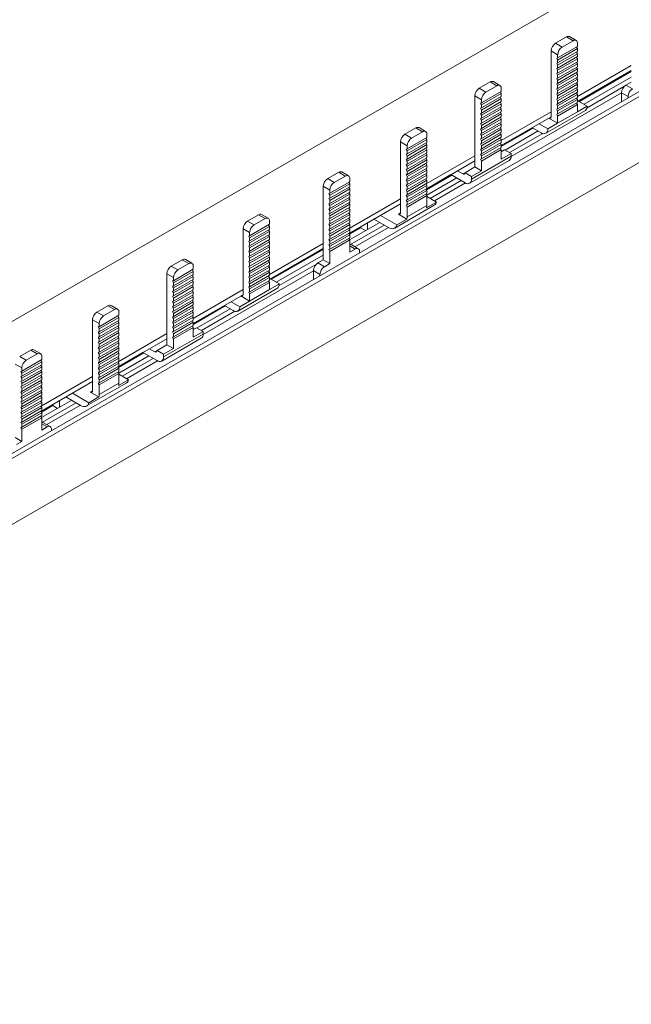
# Model space of a CAD drawing. Units: millimetres. Extents: x 1718 to 3635, y 947 to 2004.
# Drawn here: x 3343 to 3442, y 1734 to 1892 of the extents above; entities that cross this region are included whole.
import ezdxf

# ---------------------------------------------------------------- set-up
doc = ezdxf.new("R2010")
doc.units = ezdxf.units.MM

# ---------------------------------------------------------------- blocks, each defined once
blk = doc.blocks.new('4')
at = {"color": 7, "linetype": 'Continuous', "lineweight": 15}
for p, q in [((2917.75, 1598.84), (3616.94, 2002.48)), ((2943.24, 1592.33), (3625.18, 1986.01)), ((2943.24, 1591.52), (3625.18, 1985.19)), ((2943.24, 1580.9), (3625.18, 1974.57)), ((3429.52, 1888.57), (3431.29, 1889.59)), ((3430.58, 1887.95), (3432.35, 1888.98)), ((3432.35, 1888.98), (3431.29, 1889.59)), ((3432.85, 1889.02), (3431.79, 1889.64)), ((3429.87, 1886.73), (3428.81, 1887.34)), ((3428.81, 1887.34), (3428.81, 1877.54)), ((3429.52, 1888.57), (3430.58, 1887.95)), ((3429.87, 1886.22), (3433.05, 1888.06)), ((3429.87, 1885.88), (3433.05, 1887.72)), ((3429.87, 1885.4), (3433.05, 1887.24)), ((3432.92, 1887.98), (3433.05, 1887.72)), ((3432.92, 1887.16), (3433.05, 1886.9)), ((3433.05, 1888.57), (3433.05, 1888.06)), ((3433.05, 1887.72), (3433.05, 1887.24)), ((3429.73, 1886.17), (3429.87, 1886.22)), ((3429.87, 1885.88), (3429.73, 1886.17)), ((3429.73, 1885.35), (3429.87, 1885.4)), ((3429.87, 1885.06), (3433.05, 1886.9)), ((3429.87, 1886.22), (3429.87, 1886.73)), ((3429.87, 1884.58), (3433.05, 1886.42)), ((3429.87, 1884.24), (3433.05, 1886.08)), ((3429.87, 1885.4), (3429.87, 1885.88)), ((3429.87, 1883.76), (3433.05, 1885.6)), ((3432.92, 1886.34), (3433.05, 1886.08)), ((3432.92, 1885.52), (3433.05, 1885.26)), ((3433.05, 1886.9), (3433.05, 1886.42)), ((3433.05, 1886.08), (3433.05, 1885.6)), ((3429.87, 1885.06), (3429.73, 1885.35)), ((3429.73, 1884.53), (3429.87, 1884.58)), ((3429.87, 1884.24), (3429.73, 1884.53)), ((3429.87, 1883.42), (3433.05, 1885.26)), ((3429.87, 1884.58), (3429.87, 1885.06)), ((3429.87, 1882.94), (3433.05, 1884.78)), ((3429.87, 1882.6), (3433.05, 1884.44)), ((3429.87, 1883.76), (3429.87, 1884.24)), ((3429.87, 1882.12), (3433.05, 1883.96)), ((3432.92, 1884.7), (3433.05, 1884.44)), ((3432.92, 1883.88), (3433.05, 1883.62)), ((3433.05, 1885.26), (3433.05, 1884.78)), ((3433.05, 1879.99), (3441.72, 1885)), ((3433.05, 1884.44), (3433.05, 1883.96)), ((3433.05, 1879.18), (3441.72, 1884.18)), ((3433.23, 1879.28), (3441.72, 1884.18)), ((3441.72, 1884.03), (3433.36, 1879.2)), ((3417.26, 1881.33), (3419.03, 1882.35)), ((3420.09, 1881.74), (3419.03, 1882.35)), ((3420.59, 1881.79), (3419.53, 1882.4)), ((3429.73, 1883.71), (3429.87, 1883.76)), ((3429.87, 1883.42), (3429.73, 1883.71)), ((3429.73, 1882.89), (3429.87, 1882.94)), ((3429.87, 1882.6), (3429.73, 1882.89)), ((3429.87, 1881.78), (3433.05, 1883.62)), ((3429.87, 1882.94), (3429.87, 1883.42)), ((3429.87, 1881.3), (3433.05, 1883.14)), ((3429.87, 1880.96), (3433.05, 1882.8)), ((3429.87, 1882.12), (3429.87, 1882.6)), ((3429.87, 1880.48), (3433.05, 1882.32)), ((3432.92, 1883.06), (3433.05, 1882.8)), ((3432.92, 1882.24), (3433.05, 1881.98)), ((3433.05, 1883.62), (3433.05, 1883.14)), ((3433.05, 1882.8), (3433.05, 1882.32)), ((3434.15, 1878.75), (3441.72, 1883.12)), ((3441.72, 1882.34), (3440.84, 1881.83)), ((3417.26, 1881.33), (3418.32, 1880.72)), ((3417.62, 1878.98), (3420.8, 1880.82)), ((3418.32, 1880.72), (3420.09, 1881.74)), ((3420.67, 1880.74), (3420.8, 1880.48)), ((3420.8, 1881.33), (3420.8, 1880.82)), ((3429.73, 1882.07), (3429.87, 1882.12)), ((3429.87, 1881.78), (3429.73, 1882.07)), ((3429.73, 1881.25), (3429.87, 1881.3)), ((3429.87, 1880.96), (3429.73, 1881.25)), ((3429.87, 1880.14), (3433.05, 1881.98)), ((3429.87, 1881.3), (3429.87, 1881.78)), ((3429.87, 1879.66), (3433.05, 1881.5)), ((3429.87, 1879.32), (3433.05, 1881.16)), ((3429.87, 1880.48), (3429.87, 1880.96)), ((3429.87, 1878.84), (3433.05, 1880.68)), ((3432.92, 1881.42), (3433.05, 1881.16)), ((3433.05, 1881.98), (3433.05, 1881.5)), ((3433.05, 1881.16), (3433.05, 1880.68)), ((3434.62, 1878.2), (3440.62, 1881.66)), ((3441.9, 1881.22), (3440.84, 1881.83)), ((3417.62, 1879.49), (3416.56, 1880.1)), ((3416.56, 1868.67), (3416.56, 1880.1)), ((3417.62, 1878.65), (3420.8, 1880.48)), ((3417.62, 1878.16), (3420.8, 1880)), ((3417.62, 1877.82), (3420.8, 1879.66)), ((3417.62, 1879.49), (3417.62, 1878.98)), ((3417.62, 1877.34), (3420.8, 1879.18)), ((3420.67, 1879.92), (3420.8, 1879.66)), ((3420.67, 1879.1), (3420.8, 1878.84)), ((3420.8, 1880.48), (3420.8, 1880)), ((3420.8, 1879.66), (3420.8, 1879.18)), ((3440.13, 1880.58), (3422.39, 1870.34)), ((3429.73, 1880.43), (3429.87, 1880.48)), ((3429.87, 1880.14), (3429.73, 1880.43)), ((3429.73, 1879.61), (3429.87, 1879.66)), ((3429.87, 1879.32), (3429.73, 1879.61)), ((3429.87, 1878.5), (3433.05, 1880.34)), ((3429.87, 1879.66), (3429.87, 1880.14)), ((3429.87, 1878.02), (3433.05, 1879.86)), ((3429.87, 1877.68), (3433.05, 1879.52)), ((3429.87, 1878.84), (3429.87, 1879.32)), ((3432.92, 1880.6), (3433.05, 1880.34)), ((3432.92, 1879.78), (3433.05, 1879.52)), ((3433.05, 1880.34), (3433.05, 1879.86)), ((3433.05, 1879.52), (3433.05, 1879.04)), ((3433.23, 1879.28), (3434.64, 1878.46)), ((3441.19, 1880), (3440.13, 1880.61)), ((3440.13, 1880.61), (3440.13, 1879.18)), ((3441.19, 1880), (3441.19, 1879.79)), ((3417.62, 1878.98), (3417.47, 1878.93)), ((3417.47, 1878.93), (3417.62, 1878.65)), ((3417.62, 1878.16), (3417.47, 1878.11)), ((3417.47, 1878.11), (3417.62, 1877.82)), ((3417.62, 1877), (3420.8, 1878.84)), ((3417.62, 1878.65), (3417.62, 1878.16)), ((3417.62, 1876.52), (3420.8, 1878.36)), ((3417.62, 1876.18), (3420.8, 1878.02)), ((3417.62, 1877.82), (3417.62, 1877.34)), ((3417.62, 1875.7), (3420.8, 1877.54)), ((3420.67, 1878.28), (3420.8, 1878.02)), ((3420.8, 1878.84), (3420.8, 1878.36)), ((3420.8, 1878.02), (3420.8, 1877.54)), ((3420.8, 1872.92), (3428.81, 1877.54)), ((3427.97, 1874.1), (3434.33, 1877.78)), ((3428.81, 1877.54), (3428.81, 1876.73)), ((3429.73, 1878.79), (3429.87, 1878.84)), ((3429.87, 1878.5), (3429.73, 1878.79)), ((3429.73, 1877.97), (3429.87, 1878.02)), ((3429.87, 1877.68), (3429.73, 1877.97)), ((3429.87, 1877.2), (3433.05, 1879.04)), ((3429.87, 1876.86), (3433.05, 1878.7)), ((3429.87, 1878.02), (3429.87, 1878.5)), ((3429.87, 1877.2), (3429.87, 1877.68)), ((3429.87, 1875.71), (3433.05, 1877.54)), ((3432.92, 1878.96), (3433.05, 1878.7)), ((3433.05, 1878.7), (3433.05, 1877.54)), ((3433.05, 1877.54), (3434.64, 1878.46)), ((3417.62, 1877.34), (3417.47, 1877.29)), ((3417.47, 1877.29), (3417.62, 1877)), ((3417.62, 1876.52), (3417.47, 1876.47)), ((3417.47, 1876.47), (3417.62, 1876.18)), ((3417.62, 1875.36), (3420.8, 1877.2)), ((3417.62, 1877), (3417.62, 1876.52)), ((3417.62, 1874.88), (3420.8, 1876.72)), ((3417.62, 1874.54), (3420.8, 1876.38)), ((3417.62, 1876.18), (3417.62, 1875.7)), ((3417.62, 1874.06), (3420.8, 1875.9)), ((3420.67, 1877.46), (3420.8, 1877.2)), ((3420.67, 1876.64), (3420.8, 1876.38)), ((3420.8, 1877.2), (3420.8, 1876.72)), ((3420.8, 1872.1), (3428.81, 1876.73)), ((3420.8, 1876.38), (3420.8, 1875.9)), ((3428.46, 1876.52), (3429.87, 1875.71)), ((3429.73, 1877.15), (3429.87, 1877.2)), ((3429.87, 1876.86), (3429.73, 1877.15)), ((3429.87, 1875.71), (3429.87, 1876.86)), ((3405.29, 1873.93), (3407.06, 1874.95)), ((3406.35, 1873.32), (3408.12, 1874.34)), ((3407.06, 1874.95), (3408.12, 1874.34)), ((3408.62, 1874.39), (3407.56, 1875)), ((3417.62, 1875.7), (3417.47, 1875.65)), ((3417.47, 1875.65), (3417.62, 1875.36)), ((3417.62, 1874.88), (3417.47, 1874.83)), ((3417.47, 1874.83), (3417.62, 1874.54)), ((3417.62, 1873.72), (3420.8, 1875.56)), ((3417.62, 1875.36), (3417.62, 1874.88)), ((3417.62, 1873.24), (3420.8, 1875.08)), ((3417.62, 1872.9), (3420.8, 1874.74)), ((3417.62, 1874.54), (3417.62, 1874.06)), ((3420.67, 1875.82), (3420.8, 1875.56)), ((3420.67, 1875), (3420.8, 1874.74)), ((3420.8, 1875.56), (3420.8, 1875.08)), ((3420.8, 1872.1), (3425.81, 1874.99)), ((3425.94, 1874.91), (3420.8, 1871.95)), ((3420.8, 1874.74), (3420.8, 1874.26)), ((3421.4, 1871.39), (3426.72, 1874.46)), ((3425.8, 1874.99), (3427.22, 1874.18)), ((3426.87, 1875.6), (3428.28, 1874.79)), ((3428.28, 1874.79), (3429.87, 1875.71)), ((3405.29, 1873.93), (3406.35, 1873.32)), ((3405.65, 1871.58), (3408.83, 1873.42)), ((3405.65, 1871.24), (3408.83, 1873.08)), ((3408.83, 1873.08), (3408.7, 1873.34)), ((3408.83, 1873.42), (3408.83, 1873.93)), ((3408.83, 1873.08), (3408.83, 1872.6)), ((3417.62, 1874.06), (3417.47, 1874.01)), ((3417.47, 1874.01), (3417.62, 1873.72)), ((3417.62, 1873.24), (3417.47, 1873.19)), ((3417.47, 1873.19), (3417.62, 1872.9)), ((3417.62, 1872.42), (3420.8, 1874.26)), ((3417.62, 1872.08), (3420.8, 1873.92)), ((3417.62, 1873.72), (3417.62, 1873.24)), ((3417.62, 1871.6), (3420.8, 1873.44)), ((3417.62, 1871.26), (3420.8, 1873.1)), ((3417.62, 1872.9), (3417.62, 1872.42)), ((3420.67, 1874.18), (3420.8, 1873.92)), ((3420.67, 1873.36), (3420.8, 1873.1)), ((3420.8, 1873.92), (3420.8, 1873.44)), ((3420.8, 1873.1), (3420.8, 1872.62)), ((3422.11, 1870.98), (3427.46, 1874.07)), ((3404.58, 1872.7), (3405.65, 1872.09)), ((3404.58, 1861.27), (3404.58, 1872.7)), ((3405.65, 1871.58), (3405.5, 1871.53)), ((3405.5, 1871.53), (3405.65, 1871.24)), ((3405.65, 1870.76), (3408.83, 1872.6)), ((3405.65, 1870.42), (3408.83, 1872.26)), ((3405.65, 1872.09), (3405.65, 1871.58)), ((3405.65, 1869.94), (3408.83, 1871.78)), ((3405.65, 1869.6), (3408.83, 1871.44)), ((3405.65, 1870.76), (3405.65, 1871.24)), ((3408.83, 1872.26), (3408.7, 1872.52)), ((3408.83, 1871.44), (3408.7, 1871.7)), ((3408.83, 1872.26), (3408.83, 1871.78)), ((3408.83, 1871.44), (3408.83, 1870.96)), ((3417.62, 1872.42), (3417.47, 1872.37)), ((3417.47, 1872.37), (3417.62, 1872.08)), ((3417.62, 1871.6), (3417.47, 1871.55)), ((3417.47, 1871.55), (3417.62, 1871.26)), ((3417.62, 1870.78), (3420.8, 1872.62)), ((3417.62, 1870.44), (3420.8, 1872.28)), ((3417.62, 1872.08), (3417.62, 1871.6)), ((3417.62, 1869.96), (3420.8, 1871.8)), ((3417.62, 1869.62), (3420.8, 1871.46)), ((3417.62, 1871.26), (3417.62, 1870.78)), ((3420.67, 1872.54), (3420.8, 1872.28)), ((3420.67, 1871.72), (3420.8, 1871.46)), ((3420.8, 1872.28), (3420.8, 1871.8)), ((3420.8, 1871.46), (3420.8, 1869.9)), ((3420.8, 1871.12), (3421.33, 1871.43)), ((3420.98, 1871.22), (3420.8, 1871.33)), ((3421.33, 1871.43), (3422.39, 1870.82)), ((3405.65, 1870.76), (3405.5, 1870.71)), ((3405.5, 1870.71), (3405.65, 1870.42)), ((3405.65, 1869.94), (3405.5, 1869.89)), ((3405.5, 1869.89), (3405.65, 1869.6)), ((3405.65, 1869.12), (3408.83, 1870.96)), ((3405.65, 1868.78), (3408.83, 1870.62)), ((3405.65, 1869.94), (3405.65, 1870.42)), ((3405.65, 1868.3), (3408.83, 1870.14)), ((3405.65, 1867.96), (3408.83, 1869.8)), ((3405.65, 1869.12), (3405.65, 1869.6)), ((3408.83, 1870.62), (3408.7, 1870.88)), ((3408.83, 1869.8), (3408.7, 1870.06)), ((3408.71, 1865.94), (3416.56, 1870.47)), ((3408.71, 1865.12), (3416.56, 1869.65)), ((3408.83, 1870.62), (3408.83, 1870.14)), ((3408.83, 1869.8), (3408.83, 1869.32)), ((3415.72, 1866.05), (3422.08, 1869.72)), ((3416.03, 1866.73), (3422.39, 1870.41)), ((3417.62, 1870.78), (3417.47, 1870.73)), ((3417.47, 1870.73), (3417.62, 1870.44)), ((3417.62, 1869.96), (3417.47, 1869.91)), ((3417.47, 1869.91), (3417.62, 1869.62)), ((3417.62, 1870.44), (3417.62, 1869.96)), ((3417.62, 1869.62), (3417.62, 1868.06)), ((3422.39, 1870.82), (3420.8, 1869.9)), ((3422.39, 1870.41), (3422.39, 1870.82)), ((3405.65, 1869.12), (3405.5, 1869.07)), ((3405.5, 1869.07), (3405.65, 1868.78)), ((3405.65, 1868.3), (3405.5, 1868.25)), ((3405.5, 1868.25), (3405.65, 1867.96)), ((3405.65, 1867.48), (3408.83, 1869.32)), ((3405.65, 1867.14), (3408.83, 1868.98)), ((3405.65, 1868.3), (3405.65, 1868.78)), ((3405.65, 1866.66), (3408.83, 1868.5)), ((3405.65, 1866.32), (3408.83, 1868.16)), ((3408.83, 1868.98), (3408.7, 1869.24)), ((3408.83, 1868.16), (3408.7, 1868.42)), ((3408.83, 1868.98), (3408.83, 1868.5)), ((3408.83, 1868.16), (3408.83, 1867.68)), ((3413.76, 1868.04), (3414.61, 1867.55)), ((3414.97, 1867.75), (3416.56, 1868.67)), ((3417.62, 1868.06), (3416.03, 1867.14)), ((3416.56, 1868.67), (3417.62, 1868.06)), ((3394.63, 1867.81), (3392.86, 1866.79)), ((3392.86, 1866.79), (3393.92, 1866.18)), ((3395.69, 1867.2), (3393.92, 1866.18)), ((3395.69, 1867.2), (3394.63, 1867.81)), ((3396.19, 1867.25), (3395.13, 1867.86)), ((3396.4, 1866.28), (3396.4, 1866.79)), ((3405.65, 1867.48), (3405.5, 1867.43)), ((3405.5, 1867.43), (3405.65, 1867.14)), ((3405.65, 1866.66), (3405.5, 1866.61)), ((3405.5, 1866.61), (3405.65, 1866.32)), ((3405.65, 1867.48), (3405.65, 1867.96)), ((3405.65, 1865.84), (3408.83, 1867.68)), ((3405.65, 1865.5), (3408.83, 1867.34)), ((3405.65, 1866.66), (3405.65, 1867.14)), ((3405.65, 1865.02), (3408.83, 1866.86)), ((3405.65, 1864.68), (3408.83, 1866.52)), ((3408.83, 1867.34), (3408.7, 1867.6)), ((3408.83, 1866.52), (3408.7, 1866.78)), ((3408.71, 1865.12), (3412.7, 1867.43)), ((3412.84, 1867.35), (3408.77, 1865)), ((3408.8, 1864.11), (3413.62, 1866.9)), ((3408.83, 1867.34), (3408.83, 1866.86)), ((3408.83, 1866.52), (3408.83, 1866.04)), ((3409.36, 1863.62), (3414.33, 1866.49)), ((3414.97, 1866.12), (3412.7, 1867.43)), ((3414.97, 1867.75), (3416.03, 1867.14)), ((3416.03, 1867.14), (3416.03, 1866.73)), ((3393.21, 1864.96), (3392.15, 1865.57)), ((3392.15, 1865.57), (3392.15, 1853.73)), ((3396.4, 1866.28), (3393.21, 1864.45)), ((3396.4, 1865.95), (3393.21, 1864.11)), ((3396.4, 1865.46), (3393.21, 1863.63)), ((3396.4, 1865.13), (3393.21, 1863.29)), ((3393.21, 1864.96), (3393.21, 1864.45)), ((3396.27, 1866.21), (3396.4, 1865.95)), ((3396.27, 1865.39), (3396.4, 1865.13)), ((3396.4, 1865.46), (3396.4, 1865.95)), ((3396.4, 1864.64), (3396.4, 1865.13)), ((3405.65, 1865.84), (3405.5, 1865.79)), ((3405.5, 1865.79), (3405.65, 1865.5)), ((3405.65, 1865.02), (3405.5, 1864.97)), ((3405.5, 1864.97), (3405.65, 1864.68)), ((3405.65, 1865.84), (3405.65, 1866.32)), ((3405.65, 1864.2), (3408.83, 1866.04)), ((3405.65, 1863.86), (3408.83, 1865.7)), ((3405.65, 1865.02), (3405.65, 1865.5)), ((3405.65, 1863.38), (3408.83, 1865.22)), ((3405.65, 1863.04), (3408.83, 1864.88)), ((3408.83, 1865.7), (3408.7, 1865.96)), ((3408.83, 1864.88), (3408.7, 1865.14)), ((3408.83, 1865.7), (3408.83, 1865.22)), ((3408.83, 1864.88), (3408.83, 1864.4)), ((3415.03, 1866.09), (3410.06, 1863.22)), ((3393.07, 1864.4), (3393.21, 1864.45)), ((3393.21, 1864.11), (3393.07, 1864.4)), ((3393.07, 1863.58), (3393.21, 1863.63)), ((3393.21, 1863.29), (3393.07, 1863.58)), ((3396.4, 1864.64), (3393.21, 1862.81)), ((3396.4, 1864.31), (3393.21, 1862.47)), ((3393.21, 1864.11), (3393.21, 1863.63)), ((3396.4, 1863.82), (3393.21, 1861.99)), ((3393.21, 1861.65), (3396.4, 1863.49)), ((3393.21, 1863.29), (3393.21, 1862.81)), ((3396.27, 1864.57), (3396.4, 1864.31)), ((3396.27, 1863.75), (3396.4, 1863.49)), ((3396.29, 1858.77), (3404.58, 1863.56)), ((3396.4, 1863.82), (3396.4, 1864.31)), ((3396.4, 1863), (3396.4, 1863.49)), ((3405.65, 1864.2), (3405.5, 1864.15)), ((3405.5, 1864.15), (3405.65, 1863.86)), ((3405.65, 1863.38), (3405.5, 1863.33)), ((3405.5, 1863.33), (3405.65, 1863.04)), ((3405.65, 1864.2), (3405.65, 1864.68)), ((3405.65, 1862.56), (3408.83, 1864.4)), ((3405.65, 1862.22), (3408.83, 1864.06)), ((3405.65, 1863.38), (3405.65, 1863.86)), ((3408.83, 1864.06), (3408.7, 1864.32)), ((3408.83, 1864.06), (3408.83, 1862.49)), ((3408.83, 1863.93), (3410.37, 1863.03)), ((3393.07, 1862.76), (3393.21, 1862.81)), ((3393.21, 1862.47), (3393.07, 1862.76)), ((3393.07, 1861.94), (3393.21, 1861.99)), ((3393.21, 1861.65), (3393.07, 1861.94)), ((3396.4, 1863), (3393.21, 1861.17)), ((3396.4, 1862.67), (3393.21, 1860.83)), ((3393.21, 1862.47), (3393.21, 1861.99)), ((3396.4, 1862.18), (3393.21, 1860.35)), ((3396.4, 1861.85), (3393.21, 1860.01)), ((3393.21, 1861.65), (3393.21, 1861.17)), ((3396.27, 1862.93), (3396.4, 1862.67)), ((3396.27, 1862.11), (3396.4, 1861.85)), ((3396.29, 1857.96), (3404.58, 1862.74)), ((3396.4, 1862.18), (3396.4, 1862.67)), ((3396.4, 1861.36), (3396.4, 1861.85)), ((3403.64, 1858.82), (3410.01, 1862.5)), ((3405.65, 1862.56), (3405.5, 1862.51)), ((3405.5, 1862.51), (3405.65, 1862.22)), ((3405.65, 1862.56), (3405.65, 1863.04)), ((3405.65, 1860.65), (3408.83, 1862.49)), ((3405.65, 1860.65), (3405.65, 1862.22)), ((3410.37, 1863.03), (3408.78, 1862.11)), ((3379.95, 1859.95), (3381.72, 1860.97)), ((3381.01, 1859.34), (3382.78, 1860.36)), ((3382.78, 1860.36), (3381.72, 1860.97)), ((3383.28, 1860.41), (3382.22, 1861.02)), ((3393.07, 1861.12), (3393.21, 1861.17)), ((3393.21, 1860.83), (3393.07, 1861.12)), ((3393.07, 1860.3), (3393.21, 1860.35)), ((3393.21, 1860.01), (3393.07, 1860.3)), ((3396.4, 1861.36), (3393.21, 1859.53)), ((3396.4, 1861.03), (3393.21, 1859.19)), ((3393.21, 1860.83), (3393.21, 1860.35)), ((3396.4, 1860.54), (3393.21, 1858.71)), ((3396.4, 1860.21), (3393.21, 1858.37)), ((3396.27, 1861.29), (3396.4, 1861.03)), ((3396.27, 1860.47), (3396.4, 1860.21)), ((3396.4, 1860.54), (3396.4, 1861.03)), ((3396.4, 1859.72), (3396.4, 1860.21)), ((3402.65, 1858.92), (3400.31, 1860.27)), ((3401.37, 1860.88), (3404.01, 1859.36)), ((3405.6, 1860.28), (3404.01, 1859.36)), ((3404.23, 1861.07), (3405.6, 1860.28)), ((3380.3, 1858.11), (3379.24, 1858.73)), ((3379.24, 1858.73), (3379.24, 1848.93)), ((3379.95, 1859.95), (3381.01, 1859.34)), ((3380.3, 1857.61), (3383.48, 1859.44)), ((3380.3, 1857.27), (3383.48, 1859.1)), ((3380.3, 1856.79), (3383.48, 1858.62)), ((3383.36, 1859.37), (3383.48, 1859.1)), ((3383.36, 1858.55), (3383.48, 1858.28)), ((3383.48, 1859.95), (3383.48, 1859.44)), ((3383.48, 1859.1), (3383.48, 1858.62)), ((3393.07, 1859.48), (3393.21, 1859.53)), ((3393.21, 1859.19), (3393.07, 1859.48)), ((3393.07, 1858.66), (3393.21, 1858.71)), ((3393.21, 1858.37), (3393.07, 1858.66)), ((3393.21, 1860.01), (3393.21, 1859.53)), ((3396.4, 1859.72), (3393.21, 1857.89)), ((3396.4, 1859.39), (3393.21, 1857.55)), ((3393.21, 1859.19), (3393.21, 1858.71)), ((3396.4, 1858.9), (3393.21, 1857.07)), ((3396.4, 1858.57), (3393.21, 1856.73)), ((3396.27, 1859.65), (3396.4, 1859.39)), ((3396.27, 1858.83), (3396.4, 1858.57)), ((3396.29, 1857.95), (3398.19, 1859.05)), ((3398.19, 1858.89), (3396.35, 1857.83)), ((3396.39, 1856.95), (3401.23, 1859.74)), ((3396.4, 1858.9), (3396.4, 1859.39)), ((3396.4, 1858.08), (3396.4, 1858.57)), ((3396.44, 1856.16), (3401.93, 1859.33)), ((3402.63, 1858.93), (3397.25, 1855.82)), ((3398.19, 1858.89), (3398.19, 1859.05)), ((3398.19, 1859.05), (3398.19, 1859.05)), ((3398.97, 1858.44), (3398.19, 1858.89)), ((3399.25, 1859.66), (3399.25, 1858.6)), ((3380.16, 1857.56), (3380.3, 1857.61)), ((3380.3, 1857.27), (3380.16, 1857.56)), ((3380.3, 1856.45), (3383.48, 1858.28)), ((3380.3, 1857.61), (3380.3, 1858.11)), ((3380.3, 1855.97), (3383.48, 1857.8)), ((3380.3, 1855.63), (3383.48, 1857.46)), ((3380.3, 1856.79), (3380.3, 1857.27)), ((3380.3, 1855.14), (3383.48, 1856.98)), ((3383.36, 1857.73), (3383.48, 1857.46)), ((3383.36, 1856.91), (3383.48, 1856.64)), ((3383.48, 1858.28), (3383.48, 1857.8)), ((3383.48, 1857.46), (3383.48, 1856.98)), ((3393.07, 1857.84), (3393.21, 1857.89)), ((3393.21, 1857.55), (3393.07, 1857.84)), ((3393.07, 1857.02), (3393.21, 1857.07)), ((3393.21, 1856.73), (3393.07, 1857.02)), ((3393.21, 1858.37), (3393.21, 1857.89)), ((3396.4, 1858.08), (3393.21, 1856.25)), ((3396.4, 1857.75), (3393.21, 1855.91)), ((3393.21, 1857.55), (3393.21, 1857.07)), ((3396.4, 1857.26), (3393.21, 1855.43)), ((3396.4, 1856.93), (3393.21, 1855.09)), ((3396.27, 1858.01), (3396.4, 1857.75)), ((3396.27, 1857.19), (3396.4, 1856.93)), ((3396.4, 1857.26), (3396.4, 1857.75)), ((3396.4, 1854.95), (3396.4, 1856.93)), ((3380.16, 1856.74), (3380.3, 1856.79)), ((3380.3, 1856.45), (3380.16, 1856.74)), ((3380.16, 1855.92), (3380.3, 1855.97)), ((3380.3, 1855.63), (3380.16, 1855.92)), ((3380.3, 1854.81), (3383.48, 1856.64)), ((3380.3, 1855.97), (3380.3, 1856.45)), ((3380.3, 1854.32), (3383.48, 1856.16)), ((3380.3, 1853.99), (3383.48, 1855.82)), ((3380.3, 1855.14), (3380.3, 1855.63)), ((3380.3, 1853.5), (3383.48, 1855.34)), ((3383.36, 1856.09), (3383.48, 1855.82)), ((3383.48, 1856.64), (3383.48, 1856.16)), ((3383.48, 1851.38), (3392.15, 1856.38)), ((3383.48, 1855.82), (3383.48, 1855.34)), ((3383.48, 1850.56), (3392.15, 1855.57)), ((3383.66, 1850.66), (3392.15, 1855.57)), ((3392.15, 1855.41), (3383.8, 1850.59)), ((3393.07, 1856.2), (3393.21, 1856.25)), ((3393.21, 1855.91), (3393.07, 1856.2)), ((3393.07, 1855.38), (3393.21, 1855.43)), ((3393.21, 1855.09), (3393.07, 1855.38)), ((3393.21, 1856.73), (3393.21, 1856.25)), ((3393.21, 1855.91), (3393.21, 1855.43)), ((3397.28, 1855.46), (3396.4, 1854.95)), ((3397.78, 1855.51), (3396.72, 1856.13)), ((3367.69, 1852.71), (3369.46, 1853.73)), ((3370.52, 1853.12), (3369.46, 1853.73)), ((3371.02, 1853.17), (3369.96, 1853.78)), ((3380.16, 1855.1), (3380.3, 1855.14)), ((3380.3, 1854.81), (3380.16, 1855.1)), ((3380.16, 1854.28), (3380.3, 1854.32)), ((3380.3, 1853.99), (3380.16, 1854.28)), ((3380.3, 1853.17), (3383.48, 1855)), ((3380.3, 1854.32), (3380.3, 1854.81)), ((3380.3, 1852.68), (3383.48, 1854.52)), ((3380.3, 1852.35), (3383.48, 1854.18)), ((3380.3, 1853.5), (3380.3, 1853.99)), ((3383.36, 1855.27), (3383.48, 1855)), ((3383.36, 1854.45), (3383.48, 1854.18)), ((3383.48, 1855), (3383.48, 1854.52)), ((3383.48, 1854.18), (3383.48, 1853.7)), ((3384.58, 1850.13), (3392.15, 1854.5)), ((3392.15, 1853.73), (3391.27, 1853.22)), ((3393.21, 1853.12), (3392.15, 1853.73)), ((3393.21, 1855.09), (3393.21, 1853.12)), ((3397.99, 1854.85), (3397.99, 1855.06)), ((3367.69, 1852.71), (3368.76, 1852.1)), ((3368.05, 1850.37), (3371.23, 1852.2)), ((3368.76, 1852.1), (3370.52, 1853.12)), ((3371.1, 1852.13), (3371.23, 1851.87)), ((3371.23, 1852.71), (3371.23, 1852.2)), ((3380.16, 1853.46), (3380.3, 1853.5)), ((3380.3, 1853.17), (3380.16, 1853.46)), ((3380.16, 1852.64), (3380.3, 1852.68)), ((3380.3, 1852.35), (3380.16, 1852.64)), ((3380.3, 1851.86), (3383.48, 1853.7)), ((3380.3, 1851.53), (3383.48, 1853.36)), ((3380.3, 1852.68), (3380.3, 1853.17)), ((3380.3, 1851.04), (3383.48, 1852.88)), ((3380.3, 1850.71), (3383.48, 1852.54)), ((3380.3, 1851.86), (3380.3, 1852.35)), ((3383.36, 1853.63), (3383.48, 1853.36)), ((3383.36, 1852.81), (3383.48, 1852.54)), ((3383.48, 1853.36), (3383.48, 1852.88)), ((3383.48, 1852.54), (3383.48, 1852.06)), ((3385.05, 1849.59), (3391.05, 1853.05)), ((3392.33, 1852.61), (3391.27, 1853.22)), ((3393.21, 1853.12), (3392.33, 1852.61)), ((3368.05, 1850.88), (3366.99, 1851.49)), ((3366.99, 1840.06), (3366.99, 1851.49)), ((3368.05, 1850.03), (3371.23, 1851.87)), ((3368.05, 1849.55), (3371.23, 1851.38)), ((3368.05, 1849.21), (3371.23, 1851.05)), ((3368.05, 1850.88), (3368.05, 1850.37)), ((3368.05, 1848.73), (3371.23, 1850.56)), ((3371.1, 1851.31), (3371.23, 1851.05)), ((3371.23, 1851.87), (3371.23, 1851.38)), ((3371.23, 1851.05), (3371.23, 1850.56)), ((3390.56, 1851.96), (3372.82, 1841.72)), ((3380.16, 1851.82), (3380.3, 1851.86)), ((3380.3, 1851.53), (3380.16, 1851.82)), ((3380.16, 1851), (3380.3, 1851.04)), ((3380.3, 1850.71), (3380.16, 1851)), ((3380.3, 1850.22), (3383.48, 1852.06)), ((3380.3, 1849.89), (3383.48, 1851.72)), ((3380.3, 1851.04), (3380.3, 1851.53)), ((3380.3, 1849.4), (3383.48, 1851.24)), ((3380.3, 1849.07), (3383.48, 1850.9)), ((3380.3, 1850.22), (3380.3, 1850.71)), ((3383.36, 1851.99), (3383.48, 1851.72)), ((3383.36, 1851.17), (3383.48, 1850.9)), ((3383.48, 1851.72), (3383.48, 1851.24)), ((3383.48, 1850.9), (3383.48, 1850.42)), ((3383.66, 1850.66), (3385.08, 1849.85)), ((3391.62, 1851.38), (3390.56, 1851.99)), ((3390.56, 1851.99), (3390.56, 1850.57)), ((3391.62, 1851.38), (3391.62, 1851.18)), ((3368.05, 1850.37), (3367.91, 1850.32)), ((3367.91, 1850.32), (3368.05, 1850.03)), ((3368.05, 1849.55), (3367.91, 1849.5)), ((3367.91, 1849.5), (3368.05, 1849.21)), ((3368.05, 1848.39), (3371.23, 1850.23)), ((3368.05, 1850.03), (3368.05, 1849.55)), ((3368.05, 1847.91), (3371.23, 1849.74)), ((3368.05, 1847.57), (3371.23, 1849.41)), ((3368.05, 1849.21), (3368.05, 1848.73)), ((3371.1, 1850.49), (3371.23, 1850.23)), ((3371.1, 1849.67), (3371.23, 1849.41)), ((3371.23, 1850.23), (3371.23, 1849.74)), ((3371.23, 1849.41), (3371.23, 1848.92)), ((3378.4, 1845.49), (3384.76, 1849.16)), ((3380.16, 1850.18), (3380.3, 1850.22)), ((3380.3, 1849.89), (3380.16, 1850.18)), ((3380.16, 1849.36), (3380.3, 1849.4)), ((3380.3, 1849.07), (3380.16, 1849.36)), ((3380.3, 1848.58), (3383.48, 1850.42)), ((3380.3, 1848.25), (3383.48, 1850.08)), ((3380.3, 1849.4), (3380.3, 1849.89)), ((3380.3, 1848.58), (3380.3, 1849.07)), ((3383.36, 1850.35), (3383.48, 1850.08)), ((3383.48, 1850.08), (3383.48, 1848.93)), ((3383.48, 1848.93), (3385.08, 1849.85)), ((3368.05, 1848.73), (3367.91, 1848.68)), ((3367.91, 1848.68), (3368.05, 1848.39)), ((3368.05, 1847.91), (3367.91, 1847.86)), ((3367.91, 1847.86), (3368.05, 1847.57)), ((3368.05, 1847.09), (3371.23, 1848.92)), ((3368.05, 1846.75), (3371.23, 1848.59)), ((3368.05, 1848.39), (3368.05, 1847.91)), ((3368.05, 1846.27), (3371.23, 1848.1)), ((3368.05, 1845.93), (3371.23, 1847.77)), ((3368.05, 1847.57), (3368.05, 1847.09)), ((3371.1, 1848.85), (3371.23, 1848.59)), ((3371.1, 1848.03), (3371.23, 1847.77)), ((3371.23, 1844.3), (3379.24, 1848.93)), ((3371.23, 1848.59), (3371.23, 1848.1)), ((3371.23, 1843.49), (3379.24, 1848.11)), ((3371.23, 1847.77), (3371.23, 1847.28)), ((3378.89, 1847.91), (3380.3, 1847.09)), ((3379.24, 1848.93), (3379.24, 1848.11)), ((3380.16, 1848.54), (3380.3, 1848.58)), ((3380.3, 1848.25), (3380.16, 1848.54)), ((3380.3, 1847.09), (3383.48, 1848.93)), ((3380.3, 1847.09), (3380.3, 1848.25)), ((3355.72, 1845.31), (3357.49, 1846.33)), ((3357.49, 1846.33), (3358.55, 1845.72)), ((3359.05, 1845.77), (3357.99, 1846.38)), ((3368.05, 1847.09), (3367.91, 1847.04)), ((3367.91, 1847.04), (3368.05, 1846.75)), ((3368.05, 1846.27), (3367.91, 1846.22)), ((3367.91, 1846.22), (3368.05, 1845.93)), ((3368.05, 1845.45), (3371.23, 1847.28)), ((3368.05, 1845.11), (3371.23, 1846.95)), ((3368.05, 1846.75), (3368.05, 1846.27)), ((3368.05, 1844.63), (3371.23, 1846.46)), ((3368.05, 1844.29), (3371.23, 1846.13)), ((3368.05, 1845.93), (3368.05, 1845.45)), ((3371.1, 1847.21), (3371.23, 1846.95)), ((3371.1, 1846.39), (3371.23, 1846.13)), ((3371.23, 1846.95), (3371.23, 1846.46)), ((3371.23, 1843.49), (3376.24, 1846.38)), ((3376.37, 1846.3), (3371.23, 1843.33)), ((3371.23, 1846.13), (3371.23, 1845.64)), ((3371.83, 1842.77), (3377.16, 1845.85)), ((3376.24, 1846.38), (3377.65, 1845.56)), ((3377.3, 1846.99), (3378.71, 1846.17)), ((3378.71, 1846.17), (3380.3, 1847.09)), ((3355.72, 1845.31), (3356.78, 1844.7)), ((3356.08, 1842.97), (3359.26, 1844.8)), ((3356.08, 1842.63), (3359.26, 1844.47)), ((3356.78, 1844.7), (3358.55, 1845.72)), ((3359.26, 1844.47), (3359.13, 1844.73)), ((3359.26, 1844.8), (3359.26, 1845.31)), ((3359.26, 1844.47), (3359.26, 1843.98)), ((3368.05, 1845.45), (3367.91, 1845.4)), ((3367.91, 1845.4), (3368.05, 1845.11)), ((3368.05, 1844.63), (3367.91, 1844.58)), ((3367.91, 1844.58), (3368.05, 1844.29)), ((3368.05, 1843.81), (3371.23, 1845.64)), ((3368.05, 1843.47), (3371.23, 1845.31)), ((3368.05, 1845.11), (3368.05, 1844.63)), ((3368.05, 1842.99), (3371.23, 1844.82)), ((3368.05, 1842.65), (3371.23, 1844.49)), ((3368.05, 1844.29), (3368.05, 1843.81)), ((3371.1, 1845.57), (3371.23, 1845.31)), ((3371.1, 1844.75), (3371.23, 1844.49)), ((3371.23, 1845.31), (3371.23, 1844.82)), ((3371.23, 1844.49), (3371.23, 1844)), ((3372.54, 1842.36), (3377.89, 1845.45)), ((3355.02, 1844.09), (3356.08, 1843.48)), ((3355.02, 1832.66), (3355.02, 1844.09)), ((3356.08, 1842.97), (3355.93, 1842.92)), ((3355.93, 1842.92), (3356.08, 1842.63)), ((3356.08, 1842.15), (3359.26, 1843.98)), ((3356.08, 1841.81), (3359.26, 1843.65)), ((3356.08, 1843.48), (3356.08, 1842.97)), ((3356.08, 1841.33), (3359.26, 1843.16)), ((3356.08, 1840.99), (3359.26, 1842.83)), ((3356.08, 1842.15), (3356.08, 1842.63)), ((3359.26, 1843.65), (3359.13, 1843.91)), ((3359.26, 1842.83), (3359.13, 1843.09)), ((3359.26, 1843.65), (3359.26, 1843.16)), ((3359.26, 1842.83), (3359.26, 1842.34)), ((3368.05, 1843.81), (3367.91, 1843.76)), ((3367.91, 1843.76), (3368.05, 1843.47)), ((3368.05, 1842.99), (3367.91, 1842.94)), ((3367.91, 1842.94), (3368.05, 1842.65)), ((3368.05, 1842.17), (3371.23, 1844)), ((3368.05, 1841.83), (3371.23, 1843.67)), ((3368.05, 1843.47), (3368.05, 1842.99)), ((3368.05, 1841.35), (3371.23, 1843.18)), ((3368.05, 1841.01), (3371.23, 1842.85)), ((3368.05, 1842.65), (3368.05, 1842.17)), ((3371.1, 1843.93), (3371.23, 1843.67)), ((3371.1, 1843.11), (3371.23, 1842.85)), ((3371.23, 1843.67), (3371.23, 1843.18)), ((3371.23, 1842.85), (3371.23, 1841.28)), ((3371.23, 1842.51), (3371.76, 1842.81)), ((3371.41, 1842.61), (3371.23, 1842.71)), ((3371.76, 1842.81), (3372.82, 1842.2)), ((3356.08, 1842.15), (3355.93, 1842.1)), ((3355.93, 1842.1), (3356.08, 1841.81)), ((3356.08, 1841.33), (3355.93, 1841.28)), ((3355.93, 1841.28), (3356.08, 1840.99)), ((3356.08, 1840.51), (3359.26, 1842.34)), ((3356.08, 1840.17), (3359.26, 1842.01)), ((3356.08, 1841.33), (3356.08, 1841.81)), ((3356.08, 1839.69), (3359.26, 1841.52)), ((3356.08, 1839.35), (3359.26, 1841.19)), ((3359.26, 1842.01), (3359.13, 1842.27)), ((3359.26, 1841.19), (3359.13, 1841.45)), ((3359.14, 1837.32), (3366.99, 1841.85)), ((3359.14, 1836.51), (3366.99, 1841.04)), ((3359.26, 1842.01), (3359.26, 1841.52)), ((3359.26, 1841.19), (3359.26, 1840.7)), ((3366.15, 1837.43), (3372.51, 1841.11)), ((3366.46, 1838.12), (3372.82, 1841.79)), ((3368.05, 1842.17), (3367.91, 1842.12)), ((3367.91, 1842.12), (3368.05, 1841.83)), ((3368.05, 1841.35), (3367.91, 1841.3)), ((3367.91, 1841.3), (3368.05, 1841.01)), ((3368.05, 1841.83), (3368.05, 1841.35)), ((3372.82, 1842.2), (3371.23, 1841.28)), ((3372.82, 1841.79), (3372.82, 1842.2)), ((3356.08, 1840.51), (3355.93, 1840.46)), ((3355.93, 1840.46), (3356.08, 1840.17)), ((3356.08, 1839.69), (3355.93, 1839.64)), ((3355.93, 1839.64), (3356.08, 1839.35)), ((3356.08, 1840.51), (3356.08, 1840.99)), ((3356.08, 1838.87), (3359.26, 1840.7)), ((3356.08, 1838.53), (3359.26, 1840.37)), ((3356.08, 1839.69), (3356.08, 1840.17)), ((3356.08, 1838.05), (3359.26, 1839.88)), ((3356.08, 1837.71), (3359.26, 1839.55)), ((3359.26, 1840.37), (3359.13, 1840.63)), ((3359.26, 1839.55), (3359.13, 1839.81)), ((3359.26, 1840.37), (3359.26, 1839.88)), ((3359.26, 1839.55), (3359.26, 1839.06)), ((3365.4, 1839.14), (3366.99, 1840.06)), ((3366.99, 1840.06), (3368.05, 1839.45)), ((3368.05, 1841.01), (3368.05, 1839.45)), ((3345.06, 1839.2), (3343.29, 1838.18)), ((3343.29, 1838.18), (3344.35, 1837.57)), ((3346.12, 1838.59), (3344.35, 1837.57)), ((3346.12, 1838.59), (3345.06, 1839.2)), ((3346.62, 1838.64), (3345.56, 1839.25)), ((3346.83, 1837.67), (3346.83, 1838.18)), ((3356.08, 1838.87), (3355.93, 1838.82)), ((3355.93, 1838.82), (3356.08, 1838.53)), ((3356.08, 1838.05), (3355.93, 1838)), ((3355.93, 1838), (3356.08, 1837.71)), ((3356.08, 1838.87), (3356.08, 1839.35)), ((3356.08, 1837.23), (3359.26, 1839.06)), ((3356.08, 1836.89), (3359.26, 1838.73)), ((3356.08, 1838.05), (3356.08, 1838.53)), ((3356.08, 1836.41), (3359.26, 1838.24)), ((3356.08, 1836.07), (3359.26, 1837.91)), ((3359.26, 1838.73), (3359.13, 1838.99)), ((3359.26, 1837.91), (3359.13, 1838.17)), ((3359.14, 1836.51), (3363.13, 1838.81)), ((3363.27, 1838.74), (3359.2, 1836.39)), ((3359.23, 1835.5), (3364.05, 1838.28)), ((3359.26, 1838.73), (3359.26, 1838.24)), ((3359.26, 1837.91), (3359.26, 1837.42)), ((3359.79, 1835), (3364.76, 1837.87)), ((3365.4, 1837.51), (3363.13, 1838.81)), ((3364.19, 1839.43), (3365.04, 1838.94)), ((3365.4, 1839.14), (3366.46, 1838.53)), ((3368.05, 1839.45), (3366.46, 1838.53)), ((3366.46, 1838.53), (3366.46, 1838.12)), ((3343.65, 1836.34), (3342.59, 1836.95)), ((3346.83, 1837.67), (3343.65, 1835.83)), ((3346.83, 1837.33), (3343.65, 1835.49)), ((3346.83, 1836.85), (3343.65, 1835.01)), ((3346.83, 1836.51), (3343.65, 1834.67)), ((3343.65, 1836.34), (3343.65, 1835.83)), ((3346.7, 1837.59), (3346.83, 1837.33)), ((3346.7, 1836.77), (3346.83, 1836.51)), ((3346.83, 1836.85), (3346.83, 1837.33)), ((3346.83, 1836.03), (3346.83, 1836.51)), ((3356.08, 1837.23), (3355.93, 1837.18)), ((3355.93, 1837.18), (3356.08, 1836.89)), ((3356.08, 1836.41), (3355.93, 1836.36)), ((3355.93, 1836.36), (3356.08, 1836.07)), ((3356.08, 1837.23), (3356.08, 1837.71)), ((3356.08, 1835.59), (3359.26, 1837.42)), ((3356.08, 1835.25), (3359.26, 1837.09)), ((3356.08, 1836.41), (3356.08, 1836.89)), ((3356.08, 1834.77), (3359.26, 1836.6)), ((3359.26, 1837.09), (3359.13, 1837.35)), ((3359.26, 1836.27), (3359.13, 1836.53)), ((3359.26, 1837.09), (3359.26, 1836.6)), ((3365.46, 1837.47), (3360.49, 1834.6)), ((3343.5, 1835.78), (3343.65, 1835.83)), ((3343.65, 1835.49), (3343.5, 1835.78)), ((3343.5, 1834.96), (3343.65, 1835.01)), ((3343.65, 1834.67), (3343.5, 1834.96)), ((3346.83, 1836.03), (3343.65, 1834.19)), ((3346.83, 1835.69), (3343.65, 1833.85)), ((3343.65, 1835.49), (3343.65, 1835.01)), ((3346.83, 1835.21), (3343.65, 1833.37)), ((3343.65, 1833.03), (3346.83, 1834.87)), ((3346.7, 1835.95), (3346.83, 1835.69)), ((3346.7, 1835.13), (3346.83, 1834.87)), ((3346.73, 1830.16), (3355.02, 1834.94)), ((3346.83, 1835.21), (3346.83, 1835.69)), ((3346.83, 1834.39), (3346.83, 1834.87)), ((3356.08, 1835.59), (3355.93, 1835.54)), ((3355.93, 1835.54), (3356.08, 1835.25)), ((3356.08, 1834.77), (3355.93, 1834.72)), ((3355.93, 1834.72), (3356.08, 1834.43)), ((3356.08, 1834.43), (3359.26, 1836.27)), ((3356.08, 1835.59), (3356.08, 1836.07)), ((3356.08, 1833.95), (3359.26, 1835.78)), ((3356.08, 1833.61), (3359.26, 1835.45)), ((3356.08, 1834.77), (3356.08, 1835.25)), ((3359.26, 1835.45), (3359.13, 1835.71)), ((3359.26, 1836.27), (3359.26, 1835.78)), ((3359.26, 1835.45), (3359.26, 1833.88)), ((3359.26, 1835.31), (3360.81, 1834.42)), ((3343.5, 1834.14), (3343.65, 1834.19)), ((3343.65, 1833.85), (3343.5, 1834.14)), ((3343.5, 1833.32), (3343.65, 1833.37)), ((3343.65, 1833.03), (3343.5, 1833.32)), ((3343.65, 1834.67), (3343.65, 1834.19)), ((3346.83, 1834.39), (3343.65, 1832.55)), ((3346.83, 1834.05), (3343.65, 1832.21)), ((3343.65, 1833.85), (3343.65, 1833.37)), ((3346.83, 1833.57), (3343.65, 1831.73)), ((3346.83, 1833.23), (3343.65, 1831.39)), ((3346.7, 1834.31), (3346.83, 1834.05)), ((3346.7, 1833.49), (3346.83, 1833.23)), ((3346.72, 1829.34), (3355.02, 1834.13)), ((3346.83, 1833.57), (3346.83, 1834.05)), ((3346.83, 1832.75), (3346.83, 1833.23)), ((3354.07, 1830.21), (3360.44, 1833.88)), ((3356.08, 1833.95), (3355.93, 1833.9)), ((3355.93, 1833.9), (3356.08, 1833.61)), ((3356.08, 1833.95), (3356.08, 1834.43)), ((3356.08, 1832.04), (3359.26, 1833.88)), ((3356.08, 1832.04), (3356.08, 1833.61)), ((3360.81, 1834.42), (3359.22, 1833.5)), ((3343.5, 1832.5), (3343.65, 1832.55)), ((3343.65, 1832.21), (3343.5, 1832.5)), ((3343.5, 1831.68), (3343.65, 1831.73)), ((3343.65, 1831.39), (3343.5, 1831.68)), ((3343.65, 1833.03), (3343.65, 1832.55)), ((3346.83, 1832.75), (3343.65, 1830.91)), ((3346.83, 1832.41), (3343.65, 1830.57)), ((3343.65, 1832.21), (3343.65, 1831.73)), ((3346.83, 1831.93), (3343.65, 1830.09)), ((3346.83, 1831.59), (3343.65, 1829.75)), ((3346.7, 1832.67), (3346.83, 1832.41)), ((3346.7, 1831.85), (3346.83, 1831.59)), ((3346.83, 1831.93), (3346.83, 1832.41)), ((3346.83, 1831.11), (3346.83, 1831.59)), ((3353.08, 1830.31), (3350.74, 1831.66)), ((3351.8, 1832.27), (3354.44, 1830.74)), ((3356.03, 1831.66), (3354.44, 1830.74)), ((3354.66, 1832.45), (3356.03, 1831.66)), ((3343.5, 1830.86), (3343.65, 1830.91)), ((3343.65, 1830.57), (3343.5, 1830.86)), ((3343.5, 1830.04), (3343.65, 1830.09)), ((3343.65, 1829.75), (3343.5, 1830.04)), ((3343.65, 1831.39), (3343.65, 1830.91)), ((3346.83, 1831.11), (3343.65, 1829.27)), ((3346.83, 1830.77), (3343.65, 1828.93)), ((3343.65, 1830.57), (3343.65, 1830.09)), ((3346.83, 1830.29), (3343.65, 1828.45)), ((3346.83, 1829.95), (3343.65, 1828.11)), ((3346.7, 1831.03), (3346.83, 1830.77)), ((3346.7, 1830.21), (3346.83, 1829.95)), ((3346.73, 1829.34), (3348.62, 1830.43)), ((3348.62, 1830.28), (3346.78, 1829.22)), ((3346.82, 1828.33), (3351.66, 1831.13)), ((3346.83, 1830.29), (3346.83, 1830.77)), ((3346.83, 1829.47), (3346.83, 1829.95)), ((3346.87, 1827.55), (3352.37, 1830.72)), ((3353.06, 1830.32), (3347.68, 1827.21)), ((3348.62, 1830.28), (3348.62, 1830.43)), ((3348.62, 1830.43), (3348.62, 1830.43)), ((3349.4, 1829.82), (3348.62, 1830.28)), ((3349.68, 1831.05), (3349.68, 1829.98)), ((3343.5, 1829.22), (3343.65, 1829.27)), ((3343.65, 1828.93), (3343.5, 1829.22)), ((3343.5, 1828.4), (3343.65, 1828.45)), ((3343.65, 1828.11), (3343.5, 1828.4)), ((3343.65, 1829.75), (3343.65, 1829.27)), ((3346.83, 1829.47), (3343.65, 1827.63)), ((3346.83, 1829.13), (3343.65, 1827.29)), ((3343.65, 1828.93), (3343.65, 1828.45)), ((3346.83, 1828.65), (3343.65, 1826.81)), ((3346.7, 1829.39), (3346.83, 1829.13)), ((3346.7, 1828.57), (3346.83, 1828.31)), ((3346.83, 1828.65), (3346.83, 1829.13)), ((3343.5, 1827.58), (3343.65, 1827.63)), ((3343.65, 1827.29), (3343.5, 1827.58)), ((3343.5, 1826.76), (3343.65, 1826.81)), ((3346.83, 1828.31), (3343.65, 1826.47)), ((3343.65, 1828.11), (3343.65, 1827.63)), ((3343.65, 1827.29), (3343.65, 1826.81)), ((3346.83, 1826.34), (3346.83, 1828.31)), ((3347.71, 1826.85), (3346.83, 1826.34)), ((3348.21, 1826.9), (3347.15, 1827.51)), ((3343.65, 1826.47), (3343.5, 1826.76)), ((3343.65, 1826.47), (3343.65, 1824.5)), ((3348.42, 1826.24), (3348.42, 1826.44)), ((3343.65, 1824.5), (3342.59, 1825.11)), ((3343.65, 1824.5), (3342.76, 1823.99))]:
    blk.add_line(p, q, dxfattribs=at)
at = {"color": 8, "linetype": 'Continuous', "lineweight": 15}
for p, q in [((3428.46, 1876.52), (3428.81, 1876.73)), ((3414.61, 1867.55), (3414.97, 1867.75)), ((3404.23, 1861.07), (3404.58, 1861.27)), ((3397.28, 1855.46), (3396.4, 1855.97)), ((3378.89, 1847.91), (3379.24, 1848.11)), ((3365.04, 1838.94), (3365.4, 1839.14)), ((3354.66, 1832.45), (3355.02, 1832.66)), ((3347.71, 1826.85), (3346.83, 1827.36))]:
    blk.add_line(p, q, dxfattribs=at)
at = {"color": 7, "linetype": 'Continuous', "lineweight": 15, "flags": 128}
for points in [[(3404.01, 1859.36), (3403.93, 1859.15), (3403.82, 1858.98), (3403.68, 1858.85), (3403.51, 1858.76), (3403.31, 1858.73), (3403.1, 1858.75), (3402.87, 1858.81), (3402.64, 1858.93)], [(3354.44, 1830.74), (3354.37, 1830.53), (3354.26, 1830.36), (3354.11, 1830.23), (3353.94, 1830.15), (3353.74, 1830.12), (3353.53, 1830.13), (3353.3, 1830.2), (3353.07, 1830.31)]]:
    blk.add_lwpolyline(points, dxfattribs=at)
at = {"color": 7, "linetype": 'Continuous', "lineweight": 15}
for centre, radius, start, end in [((3431.58, 1889.18), 0.503, 65.6943, 125.6169), ((3432.62, 1888.64), 0.437, 350.7836, 129.2043), ((3430.35, 1887.27), 1.54, 122.6061, 177.3934), ((3431.41, 1886.66), 1.54, 122.6061, 177.3934), ((3419.32, 1881.94), 0.503, 65.6901, 125.6189), ((3418.09, 1880.03), 1.54, 122.6049, 177.3946), ((3419.15, 1879.42), 1.54, 122.6049, 177.3946), ((3420.37, 1881.4), 0.437, 350.7859, 129.202), ((3441.67, 1880.54), 1.54, 122.6049, 177.3945), ((3442.73, 1879.93), 1.54, 122.6049, 177.3945), ((3433.93, 1878.37), 0.719, 304.0576, 7.2546), ((3428.59, 1876.69), 0.218, 230.7968, 9.2142), ((3407.35, 1874.54), 0.503, 65.693, 125.616), ((3408.4, 1874), 0.437, 350.7859, 129.202), ((3427.63, 1874.68), 0.655, 230.7967, 9.214), ((3406.12, 1872.63), 1.54, 122.6059, 177.3945), ((3407.18, 1872.02), 1.54, 122.6059, 177.3945), ((3421.65, 1870.33), 0.739, 305.0145, 6.2977), ((3393.69, 1865.5), 1.54, 122.6059, 177.3945), ((3394.92, 1867.41), 0.503, 65.6932, 125.6181), ((3395.97, 1866.86), 0.437, 350.7863, 129.2047), ((3414.75, 1867.72), 0.218, 230.7965, 9.2143), ((3415.38, 1866.63), 0.655, 230.7967, 9.214), ((3394.75, 1864.89), 1.54, 122.6059, 177.3945), ((3407.29, 1862.48), 1.54, 346.3119, 0.4612), ((3409.58, 1863.19), 0.81, 301.7629, 349.0876), ((3382.01, 1860.56), 0.503, 65.6943, 125.6169), ((3383.05, 1860.02), 0.437, 350.7863, 129.2047), ((3404.37, 1861.24), 0.218, 230.7969, 9.2141), ((3404.11, 1860.64), 1.54, 346.3119, 0.4612), ((3380.78, 1858.66), 1.54, 122.6055, 177.3949), ((3381.84, 1858.05), 1.54, 122.6055, 177.3949), ((3403.55, 1860.5), 1.82, 240.0054, 240.2035), ((3396.53, 1855.75), 0.419, 62.5281, 108.0564), ((3397.56, 1855.13), 0.437, 350.7849, 129.203), ((3369.76, 1853.33), 0.503, 65.6943, 125.6169), ((3368.52, 1851.42), 1.54, 122.6049, 177.3956), ((3370.8, 1852.78), 0.437, 350.7883, 129.2026), ((3392.1, 1851.92), 1.54, 122.6061, 177.3933), ((3393.16, 1851.31), 1.54, 122.6061, 177.3933), ((3369.58, 1850.81), 1.54, 122.6049, 177.3956), ((3384.36, 1849.76), 0.719, 304.0576, 7.2546), ((3379.03, 1848.08), 0.218, 230.7968, 9.2142), ((3357.78, 1845.93), 0.503, 65.6943, 125.6169), ((3358.83, 1845.38), 0.437, 350.7849, 129.203), ((3378.07, 1846.07), 0.655, 230.7967, 9.214), ((3356.55, 1844.02), 1.54, 122.6061, 177.3934), ((3357.61, 1843.41), 1.54, 122.6061, 177.3934), ((3372.09, 1841.71), 0.739, 305.0145, 6.2977), ((3345.35, 1838.79), 0.503, 65.6901, 125.6189), ((3346.4, 1838.25), 0.437, 350.7859, 129.202), ((3365.18, 1839.1), 0.218, 230.7965, 9.2143), ((3365.81, 1838.01), 0.655, 230.7967, 9.214), ((3345.18, 1836.27), 1.54, 122.6049, 177.3946), ((3357.72, 1833.86), 1.54, 346.3119, 0.4612), ((3360.01, 1834.57), 0.81, 301.7629, 349.0876), ((3354.8, 1832.62), 0.218, 230.7969, 9.2141), ((3354.54, 1832.03), 1.54, 346.3119, 0.4612), ((3353.98, 1831.89), 1.82, 240.0054, 240.2035), ((3346.96, 1827.14), 0.419, 62.5384, 108.046), ((3347.99, 1826.51), 0.437, 350.7883, 129.2026)]:
    blk.add_arc(centre, radius, start, end, dxfattribs=at)

msp = doc.modelspace()

# ---------------------------------------------------------------- block references
msp.add_blockref('4', (0, 0))

doc.saveas('drawing.dxf')
